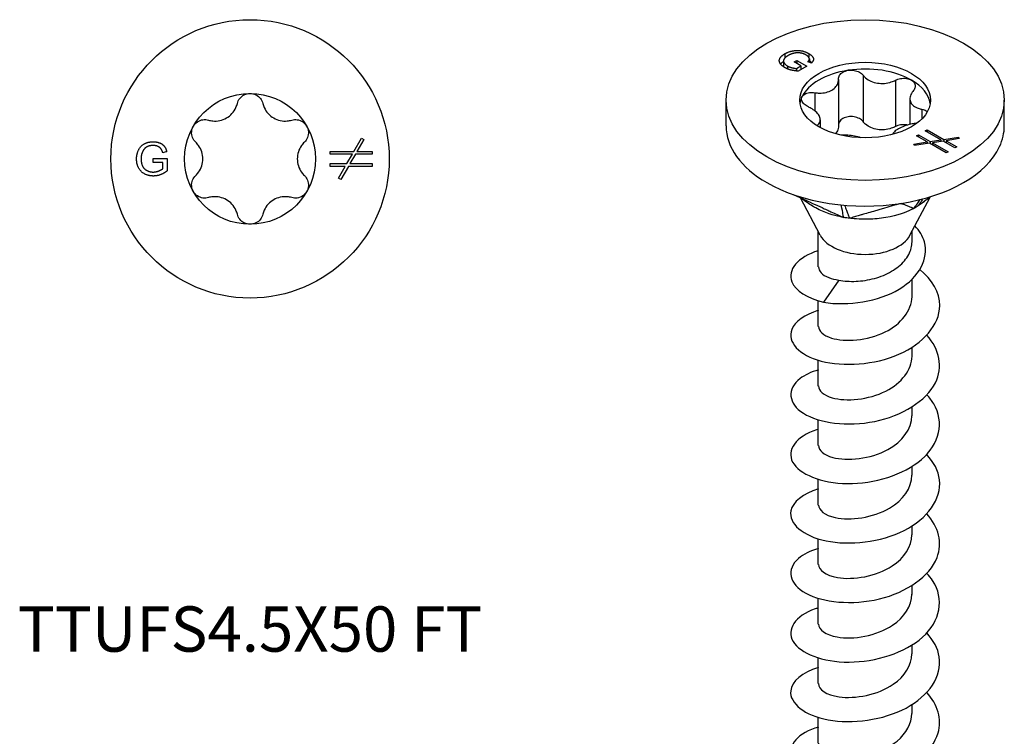
# Model space of a CAD drawing. Units: millimetres. Extents: x -7 to 23, y -103 to 0.
# Drawn here: x -7 to 23, y -82 to -60 of the extents above; entities that cross this region are included whole.
import ezdxf

# ---------------------------------------------------------------- set-up
doc = ezdxf.new("R2010")
doc.units = ezdxf.units.MM
doc.styles.get("Standard").update_dxf_attribs({"font": 'arial_1.ttf'})

# ---------------------------------------------------------------- blocks, each defined once
blk = doc.blocks.new('TTUFS45X50FT-Top')
at = {"layer": ''}
for p, q in [((3.133, 0.225), (3.365, 0.625)), ((3.365, 0.625), (3.435, 0.585)), ((3.435, 0.585), (3.227, 0.225)), ((-2.924, 0.01), (-2.501, 0.01)), ((-2.924, -0.109), (-2.924, 0.01)), ((-2.517, 0.22), (-2.635, 0.187)), ((-2.501, 0.01), (-2.501, -0.361)), ((2.415, 0.225), (3.133, 0.225)), ((2.415, 0.144), (2.415, 0.225)), ((3.087, 0.144), (2.415, 0.144)), ((2.921, -0.144), (3.087, 0.144)), ((3.18, 0.144), (3.014, -0.144)), ((3.685, 0.144), (3.18, 0.144)), ((3.227, 0.225), (3.685, 0.225)), ((3.685, 0.225), (3.685, 0.144)), ((-2.631, -0.109), (-2.924, -0.109)), ((-2.631, -0.294), (-2.631, -0.109)), ((2.415, -0.144), (2.921, -0.144)), ((2.415, -0.225), (2.415, -0.144)), ((2.874, -0.225), (2.415, -0.225)), ((2.666, -0.585), (2.874, -0.225)), ((2.968, -0.225), (2.736, -0.625)), ((3.685, -0.225), (2.968, -0.225)), ((3.014, -0.144), (3.685, -0.144)), ((3.685, -0.144), (3.685, -0.225)), ((2.736, -0.625), (2.666, -0.585))]:
    blk.add_line(p, q, dxfattribs=at)
for radius in [4.2, 1.975]:
    blk.add_circle((0, 0), radius, dxfattribs=at)
for points, knots in [([(-0.384, 1.673), (-0.371, 1.728), (-0.345, 1.779), (-0.277, 1.868), (-0.229, 1.908), (-0.119, 1.961), (-0.058, 1.975), (0, 1.975)], [0.01897543, 0.01897543, 0.01897543, 0.01897543, 0.03523442, 0.03523442, 0.0526985, 0.0526985, 0.07016259, 0.07016259, 0.07016259, 0.07016259]), ([(0, 1.975), (0.058, 1.975), (0.119, 1.961), (0.229, 1.908), (0.277, 1.868), (0.345, 1.779), (0.371, 1.728), (0.384, 1.673)], [0.07016259, 0.07016259, 0.07016259, 0.07016259, 0.08762667, 0.08762667, 0.10509076, 0.10509076, 0.12134975, 0.12134975, 0.12134975, 0.12134975]), ([(-1.257, 1.169), (-1.213, 1.156), (-1.167, 1.148), (-1.057, 1.138), (-0.983, 1.141), (-0.84, 1.173), (-0.771, 1.2), (-0.654, 1.268), (-0.595, 1.314), (-0.497, 1.422), (-0.457, 1.484), (-0.41, 1.585), (-0.395, 1.628), (-0.384, 1.673)], [0.0285257, 0.0285257, 0.0285257, 0.0285257, 0.0417124, 0.0417124, 0.0621426, 0.0621426, 0.0825727, 0.0825727, 0.1030029, 0.1030029, 0.123433, 0.123433, 0.1366197, 0.1366197, 0.1366197, 0.1366197]), ([(0.384, 1.673), (0.395, 1.628), (0.41, 1.585), (0.457, 1.484), (0.497, 1.422), (0.595, 1.314), (0.654, 1.268), (0.771, 1.2), (0.84, 1.173), (0.983, 1.141), (1.057, 1.138), (1.167, 1.148), (1.213, 1.156), (1.257, 1.169)], [0.0285257, 0.0285257, 0.0285257, 0.0285257, 0.0417124, 0.0417124, 0.0621426, 0.0621426, 0.0825727, 0.0825727, 0.1030029, 0.1030029, 0.123433, 0.123433, 0.1366197, 0.1366197, 0.1366197, 0.1366197]), ([(-1.641, 0.504), (-1.682, 0.543), (-1.714, 0.591), (-1.756, 0.694), (-1.767, 0.756), (-1.758, 0.877), (-1.74, 0.937), (-1.71, 0.987)], [0.01897543, 0.01897543, 0.01897543, 0.01897543, 0.03523442, 0.03523442, 0.0526985, 0.0526985, 0.07016259, 0.07016259, 0.07016259, 0.07016259]), ([(-1.71, 0.987), (-1.681, 1.038), (-1.639, 1.084), (-1.538, 1.152), (-1.479, 1.174), (-1.368, 1.189), (-1.311, 1.185), (-1.257, 1.169)], [0.07016259, 0.07016259, 0.07016259, 0.07016259, 0.08762667, 0.08762667, 0.10509076, 0.10509076, 0.12134975, 0.12134975, 0.12134975, 0.12134975]), ([(1.257, 1.169), (1.311, 1.185), (1.368, 1.189), (1.479, 1.174), (1.538, 1.152), (1.639, 1.084), (1.681, 1.038), (1.71, 0.987)], [0.01897543, 0.01897543, 0.01897543, 0.01897543, 0.03523442, 0.03523442, 0.0526985, 0.0526985, 0.07016259, 0.07016259, 0.07016259, 0.07016259]), ([(1.71, 0.987), (1.74, 0.937), (1.758, 0.877), (1.767, 0.756), (1.756, 0.694), (1.714, 0.591), (1.682, 0.543), (1.641, 0.504)], [0.07016259, 0.07016259, 0.07016259, 0.07016259, 0.08762667, 0.08762667, 0.10509076, 0.10509076, 0.12134975, 0.12134975, 0.12134975, 0.12134975]), ([(-1.641, -0.504), (-1.607, -0.472), (-1.578, -0.437), (-1.514, -0.346), (-1.48, -0.281), (-1.436, -0.142), (-1.425, -0.068), (-1.425, 0.068), (-1.436, 0.142), (-1.48, 0.281), (-1.514, 0.346), (-1.578, 0.437), (-1.607, 0.472), (-1.641, 0.504)], [0.0285257, 0.0285257, 0.0285257, 0.0285257, 0.0417124, 0.0417124, 0.0621426, 0.0621426, 0.0825727, 0.0825727, 0.1030029, 0.1030029, 0.123433, 0.123433, 0.1366197, 0.1366197, 0.1366197, 0.1366197]), ([(1.641, 0.504), (1.607, 0.472), (1.578, 0.437), (1.514, 0.346), (1.48, 0.281), (1.436, 0.142), (1.425, 0.068), (1.425, -0.068), (1.436, -0.142), (1.48, -0.281), (1.514, -0.346), (1.578, -0.437), (1.607, -0.472), (1.641, -0.504)], [0.0285257, 0.0285257, 0.0285257, 0.0285257, 0.0417124, 0.0417124, 0.0621426, 0.0621426, 0.0825727, 0.0825727, 0.1030029, 0.1030029, 0.123433, 0.123433, 0.1366197, 0.1366197, 0.1366197, 0.1366197]), ([(-1.71, -0.988), (-1.74, -0.937), (-1.758, -0.877), (-1.767, -0.756), (-1.756, -0.694), (-1.714, -0.591), (-1.682, -0.543), (-1.641, -0.504)], [0.07016259, 0.07016259, 0.07016259, 0.07016259, 0.08762667, 0.08762667, 0.10509076, 0.10509076, 0.12134975, 0.12134975, 0.12134975, 0.12134975]), ([(1.641, -0.504), (1.682, -0.543), (1.714, -0.591), (1.756, -0.694), (1.767, -0.756), (1.758, -0.877), (1.74, -0.937), (1.71, -0.988)], [0.01897543, 0.01897543, 0.01897543, 0.01897543, 0.03523442, 0.03523442, 0.0526985, 0.0526985, 0.07016259, 0.07016259, 0.07016259, 0.07016259]), ([(-1.257, -1.169), (-1.311, -1.185), (-1.368, -1.189), (-1.479, -1.174), (-1.538, -1.152), (-1.639, -1.084), (-1.681, -1.038), (-1.71, -0.988)], [0.01897543, 0.01897543, 0.01897543, 0.01897543, 0.03523442, 0.03523442, 0.0526985, 0.0526985, 0.07016259, 0.07016259, 0.07016259, 0.07016259]), ([(-0.384, -1.673), (-0.395, -1.628), (-0.41, -1.585), (-0.457, -1.484), (-0.497, -1.422), (-0.595, -1.314), (-0.654, -1.268), (-0.771, -1.2), (-0.84, -1.173), (-0.983, -1.141), (-1.057, -1.138), (-1.167, -1.148), (-1.213, -1.156), (-1.257, -1.169)], [0.0285257, 0.0285257, 0.0285257, 0.0285257, 0.0417124, 0.0417124, 0.0621426, 0.0621426, 0.0825727, 0.0825727, 0.1030029, 0.1030029, 0.123433, 0.123433, 0.1366197, 0.1366197, 0.1366197, 0.1366197]), ([(1.257, -1.169), (1.213, -1.156), (1.167, -1.148), (1.057, -1.138), (0.983, -1.141), (0.84, -1.173), (0.771, -1.2), (0.654, -1.268), (0.595, -1.314), (0.497, -1.422), (0.457, -1.484), (0.41, -1.585), (0.395, -1.628), (0.384, -1.673)], [0.0285257, 0.0285257, 0.0285257, 0.0285257, 0.0417124, 0.0417124, 0.0621426, 0.0621426, 0.0825727, 0.0825727, 0.1030029, 0.1030029, 0.123433, 0.123433, 0.1366197, 0.1366197, 0.1366197, 0.1366197]), ([(1.71, -0.988), (1.681, -1.038), (1.639, -1.084), (1.538, -1.152), (1.479, -1.174), (1.368, -1.189), (1.311, -1.185), (1.257, -1.169)], [0.07016259, 0.07016259, 0.07016259, 0.07016259, 0.08762667, 0.08762667, 0.10509076, 0.10509076, 0.12134975, 0.12134975, 0.12134975, 0.12134975]), ([(0, -1.975), (-0.058, -1.975), (-0.119, -1.961), (-0.229, -1.908), (-0.277, -1.868), (-0.345, -1.779), (-0.371, -1.728), (-0.384, -1.673)], [0.07016259, 0.07016259, 0.07016259, 0.07016259, 0.08762667, 0.08762667, 0.10509076, 0.10509076, 0.12134975, 0.12134975, 0.12134975, 0.12134975]), ([(0.384, -1.673), (0.371, -1.728), (0.345, -1.779), (0.277, -1.868), (0.229, -1.908), (0.119, -1.961), (0.058, -1.975), (0, -1.975)], [0.01897543, 0.01897543, 0.01897543, 0.01897543, 0.03523442, 0.03523442, 0.0526985, 0.0526985, 0.07016259, 0.07016259, 0.07016259, 0.07016259])]:
    blk.add_open_spline(points, degree=3, knots=knots, dxfattribs=at)
for points in [[(-3.426, -0.005), (-3.426, 0.141), (-3.304, 0.394), (-3.074, 0.517), (-2.925, 0.517)], [(-2.924, 0.404), (-3.015, 0.404), (-3.148, 0.349), (-3.228, 0.258), (-3.251, 0.205)], [(-2.925, 0.517), (-2.817, 0.517), (-2.642, 0.447), (-2.542, 0.321), (-2.517, 0.22)], [(-2.635, 0.187), (-2.658, 0.263), (-2.725, 0.351), (-2.849, 0.404), (-2.924, 0.404)], [(-3.251, 0.205), (-3.289, 0.112), (-3.289, 0.003)], [(-3.289, 0.003), (-3.289, -0.13), (-3.197, -0.311), (-3.021, -0.397), (-2.923, -0.397)], [(-2.915, -0.517), (-3.062, -0.517), (-3.303, -0.391), (-3.426, -0.152), (-3.426, -0.005)], [(-2.923, -0.397), (-2.837, -0.397), (-2.673, -0.331), (-2.631, -0.294)], [(-2.501, -0.361), (-2.599, -0.439), (-2.806, -0.517), (-2.915, -0.517)]]:
    blk.add_open_spline(points, degree=2, dxfattribs=at)
blk = doc.blocks.new('TTUFS45X50FT-ISO')
at = {"layer": ''}
for p, q in [((-2.426, 21.81), (-2.426, 21.68)), ((-1.703, 21.819), (-1.703, 21.704)), ((-2.465, 21.593), (-2.465, 21.416)), ((-2.348, 21.445), (-2.348, 21.354)), ((-2.145, 21.563), (-2.061, 21.611)), ((-1.937, 21.443), (-2.145, 21.563)), ((-2.068, 21.368), (-1.937, 21.443)), ((-2.061, 21.611), (-1.762, 21.439)), ((-2.061, 21.611), (-2.061, 21.515)), ((-1.762, 21.439), (-2.024, 21.288)), ((-1.937, 21.443), (-1.937, 21.338)), ((-1.624, 21.531), (-1.731, 21.566)), ((-1.684, 21.653), (-1.684, 21.551)), ((-2.068, 21.368), (-2.068, 21.291)), ((-0.062, 21.163), (-0.062, 19.763)), ((-0.804, 21.036), (-0.804, 19.636)), ((0.912, 21.012), (0.912, 19.612)), ((-1.517, 20.636), (-1.517, 20.086)), ((-4.2, 19.638), (-4.2, 20.414)), ((1.353, 20.452), (1.353, 19.68)), ((4.2, 19.638), (4.2, 20.414)), ((1.715, 20.136), (1.715, 19.849)), ((-1.455, 19.646), (-1.455, 19.642)), ((-1.353, 19.818), (-1.353, 19.583)), ((1.549, 19.336), (1.606, 19.369)), ((1.873, 19.149), (1.549, 19.336)), ((1.606, 19.369), (1.964, 19.163)), ((1.606, 19.369), (1.606, 19.303)), ((1.81, 19.486), (1.867, 19.519)), ((2.284, 19.212), (1.81, 19.486)), ((1.867, 19.519), (2.375, 19.226)), ((1.867, 19.519), (1.867, 19.453)), ((1.472, 19.087), (1.873, 19.149)), ((1.493, 19.041), (1.472, 19.087)), ((1.94, 19.11), (1.493, 19.041)), ((1.873, 19.149), (1.873, 19.1)), ((2.447, 18.817), (1.94, 19.11)), ((1.964, 19.163), (2.284, 19.212)), ((1.964, 19.163), (1.964, 19.096)), ((2.35, 19.174), (2.03, 19.124)), ((2.03, 19.124), (2.505, 18.85)), ((2.03, 19.124), (2.03, 19.058)), ((2.284, 19.212), (2.284, 19.164)), ((2.708, 18.968), (2.35, 19.174)), ((2.375, 19.226), (2.821, 19.295)), ((2.375, 19.226), (2.375, 19.16)), ((2.842, 19.25), (2.441, 19.188)), ((2.441, 19.188), (2.765, 19.001)), ((2.441, 19.188), (2.441, 19.122)), ((2.821, 19.295), (2.821, 19.247)), ((2.821, 19.295), (2.842, 19.25)), ((2.505, 18.85), (2.447, 18.817)), ((2.765, 19.001), (2.708, 18.968)), ((-1.353, 16.334), (-1.951, 17.461)), ((1.353, 16.334), (1.964, 17.486)), ((0.563, 17.144), (0.563, 17.144)), ((0.652, 17.169), (0.652, 17.169)), ((-1.415, 15.378), (-1.415, 16.451)), ((1.415, 16.137), (1.415, 16.451)), ((-0.791, 14.98), (-1.258, 14.315)), ((1.415, 14.48), (1.415, 15.002)), ((-1.415, 13.582), (-1.415, 14.357)), ((1.415, 12.683), (1.415, 12.95)), ((-1.415, 11.785), (-1.415, 12.561)), ((1.415, 10.887), (1.415, 11.154)), ((-1.415, 9.989), (-1.415, 10.765)), ((1.415, 9.091), (1.415, 9.357)), ((-1.415, 8.193), (-1.415, 8.968)), ((1.415, 7.295), (1.415, 7.561)), ((-1.415, 6.396), (-1.415, 7.172)), ((1.415, 5.498), (1.415, 5.765)), ((-1.415, 4.6), (-1.415, 5.376)), ((1.415, 3.702), (1.415, 3.968)), ((-1.415, 2.804), (-1.415, 3.58)), ((1.415, 1.906), (1.415, 2.172)), ((-1.415, 1.008), (-1.415, 1.783))]:
    blk.add_line(p, q, dxfattribs=at)
for major_axis in [(-4.2, 0), (1.975, 0)]:
    blk.add_ellipse((0, 20.414), major_axis=major_axis, ratio=0.57735, dxfattribs=at)
for centre, major_axis, start_param, end_param in [((0, 20.21), (1.975, 0), 0.785398, 1.832596), ((0, 20.21), (-1.975, 0), 4.974188, 6.021386), ((0, 20.21), (1.975, 0), 0.089627, 0.785398), ((0, 20.21), (-1.975, 0), 6.021386, 6.193558), ((0, 19.638), (-4.2, 0), 0, 0.785398), ((0, 19.638), (4.2, 0), 6.021386, 6.283185), ((0, 19.638), (4.2, 0), 4.974188, 6.021386), ((0, 19.638), (4.2, 0), 3.926991, 4.974188), ((0, 16.573), (1.415, 0), 3.438844, 5.985934)]:
    blk.add_ellipse(centre, major_axis=major_axis, ratio=0.57735, start_param=start_param, end_param=end_param, dxfattribs=at)
for points, degree in [([(-2.427, 21.393), (-2.531, 21.453), (-2.612, 21.603), (-2.53, 21.75), (-2.426, 21.81)], 2), ([(-2.324, 21.758), (-2.418, 21.704), (-2.48, 21.592), (-2.417, 21.485), (-2.348, 21.445)], 2), ([(-2.426, 21.81), (-2.322, 21.87), (-2.057, 21.924), (-1.808, 21.88), (-1.703, 21.819)], 2), ([(-2.154, 21.825), (-2.247, 21.802), (-2.324, 21.758)], 2), ([(-1.782, 21.772), (-1.847, 21.809), (-1.979, 21.841), (-2.1, 21.837), (-2.154, 21.825)], 2), ([(-1.731, 21.566), (-1.693, 21.606), (-1.678, 21.669), (-1.729, 21.742), (-1.782, 21.772)], 2), ([(-1.703, 21.819), (-1.626, 21.775), (-1.552, 21.675), (-1.571, 21.583), (-1.624, 21.531)], 2), ([(-2.552, 21.498), (-2.52, 21.541), (-2.465, 21.579)], 2), ([(-2.348, 21.445), (-2.287, 21.409), (-2.124, 21.37), (-2.068, 21.368)], 2), ([(-1.684, 21.601), (-1.641, 21.573), (-1.611, 21.544)], 2), ([(-2.024, 21.288), (-2.148, 21.296), (-2.35, 21.348), (-2.427, 21.393)], 2), ([(-1.457, 19.644), (-1.456, 19.645), (-1.455, 19.645), (-1.455, 19.646)], 3), ([(1.56, 19.715), (1.546, 19.712), (1.531, 19.71), (1.517, 19.708)], 3), ([(-0.654, 16.874), (-0.665, 16.929), (-0.662, 16.97), (-0.721, 17.249)], 3), ([(1.469, 17.145), (1.507, 17.197), (1.541, 17.242), (1.663, 17.412)], 3), ([(1.726, 17.308), (1.673, 17.269), (1.629, 17.24), (1.604, 17.223)], 3), ([(1.798, 17.365), (1.798, 17.365), (1.797, 17.365), (1.797, 17.365)], 3)]:
    blk.add_open_spline(points, degree=degree, dxfattribs=at)
for points, knots in [([(-0.804, 21.048), (-0.805, 21.088), (-0.794, 21.127), (-0.751, 21.197), (-0.715, 21.231), (-0.623, 21.284), (-0.567, 21.302), (-0.511, 21.311)], [0.01897543, 0.01897543, 0.01897543, 0.01897543, 0.03523442, 0.03523442, 0.0526985, 0.0526985, 0.07016259, 0.07016259, 0.07016259, 0.07016259]), ([(-0.511, 21.311), (-0.455, 21.32), (-0.392, 21.32), (-0.273, 21.3), (-0.216, 21.28), (-0.127, 21.23), (-0.089, 21.199), (-0.062, 21.163)], [0.07016259, 0.07016259, 0.07016259, 0.07016259, 0.08762667, 0.08762667, 0.10509076, 0.10509076, 0.12134975, 0.12134975, 0.12134975, 0.12134975]), ([(-0.062, 21.163), (-0.04, 21.133), (-0.014, 21.106), (0.057, 21.045), (0.112, 21.009), (0.235, 20.954), (0.303, 20.935), (0.435, 20.915), (0.508, 20.912), (0.654, 20.925), (0.726, 20.941), (0.831, 20.975), (0.872, 20.992), (0.912, 21.012)], [0.0285257, 0.0285257, 0.0285257, 0.0285257, 0.0417124, 0.0417124, 0.0621426, 0.0621426, 0.0825727, 0.0825727, 0.1030029, 0.1030029, 0.123433, 0.123433, 0.1366197, 0.1366197, 0.1366197, 0.1366197]), ([(-1.517, 20.636), (-1.47, 20.63), (-1.425, 20.626), (-1.315, 20.625), (-1.245, 20.631), (-1.115, 20.661), (-1.056, 20.684), (-0.959, 20.74), (-0.915, 20.777), (-0.848, 20.861), (-0.825, 20.908), (-0.806, 20.983), (-0.803, 21.015), (-0.804, 21.048)], [0.0285257, 0.0285257, 0.0285257, 0.0285257, 0.0417124, 0.0417124, 0.0621426, 0.0621426, 0.0825727, 0.0825727, 0.1030029, 0.1030029, 0.123433, 0.123433, 0.1366197, 0.1366197, 0.1366197, 0.1366197]), ([(0.912, 21.012), (0.96, 21.036), (1.014, 21.053), (1.125, 21.072), (1.187, 21.074), (1.302, 21.058), (1.355, 21.04), (1.397, 21.016)], [0.01897543, 0.01897543, 0.01897543, 0.01897543, 0.03523442, 0.03523442, 0.0526985, 0.0526985, 0.07016259, 0.07016259, 0.07016259, 0.07016259]), ([(1.397, 21.016), (1.438, 20.992), (1.471, 20.96), (1.511, 20.887), (1.516, 20.846), (1.502, 20.772), (1.484, 20.734), (1.455, 20.699)], [0.07016259, 0.07016259, 0.07016259, 0.07016259, 0.08762667, 0.08762667, 0.10509076, 0.10509076, 0.12134975, 0.12134975, 0.12134975, 0.12134975]), ([(-1.908, 20.505), (-1.893, 20.537), (-1.864, 20.568), (-1.783, 20.614), (-1.732, 20.63), (-1.629, 20.645), (-1.573, 20.644), (-1.517, 20.636)], [0.07016259, 0.07016259, 0.07016259, 0.07016259, 0.08762667, 0.08762667, 0.10509076, 0.10509076, 0.12134975, 0.12134975, 0.12134975, 0.12134975]), ([(1.455, 20.699), (1.43, 20.67), (1.411, 20.64), (1.372, 20.568), (1.357, 20.52), (1.35, 20.426), (1.359, 20.381), (1.394, 20.305), (1.423, 20.268), (1.502, 20.206), (1.552, 20.182), (1.637, 20.153), (1.675, 20.143), (1.715, 20.136)], [0.0285257, 0.0285257, 0.0285257, 0.0285257, 0.0417124, 0.0417124, 0.0621426, 0.0621426, 0.0825727, 0.0825727, 0.1030029, 0.1030029, 0.123433, 0.123433, 0.1366197, 0.1366197, 0.1366197, 0.1366197]), ([(-1.715, 20.208), (-1.765, 20.231), (-1.808, 20.259), (-1.876, 20.322), (-1.902, 20.359), (-1.925, 20.434), (-1.923, 20.472), (-1.908, 20.505)], [0.01897543, 0.01897543, 0.01897543, 0.01897543, 0.03523442, 0.03523442, 0.0526985, 0.0526985, 0.07016259, 0.07016259, 0.07016259, 0.07016259]), ([(-1.455, 19.646), (-1.43, 19.663), (-1.411, 19.681), (-1.372, 19.729), (-1.357, 19.764), (-1.35, 19.839), (-1.359, 19.879), (-1.394, 19.955), (-1.423, 19.997), (-1.502, 20.077), (-1.552, 20.116), (-1.637, 20.169), (-1.675, 20.19), (-1.715, 20.208)], [0.0285257, 0.0285257, 0.0285257, 0.0285257, 0.0417124, 0.0417124, 0.0621426, 0.0621426, 0.0825727, 0.0825727, 0.1030029, 0.1030029, 0.123433, 0.123433, 0.1366197, 0.1366197, 0.1366197, 0.1366197]), ([(-0.062, 19.763), (-0.089, 19.798), (-0.127, 19.83), (-0.216, 19.88), (-0.273, 19.9), (-0.392, 19.919), (-0.455, 19.919), (-0.567, 19.902), (-0.623, 19.884), (-0.715, 19.831), (-0.751, 19.797), (-0.791, 19.732), (-0.802, 19.699), (-0.804, 19.665)], [0.11900325, 0.11900325, 0.11900325, 0.11900325, 0.13526224, 0.13526224, 0.15272632, 0.15272632, 0.17019041, 0.17019041, 0.18765449, 0.18765449, 0.20511858, 0.20511858, 0.21895798, 0.21895798, 0.21895798, 0.21895798]), ([(1.715, 20.136), (1.765, 20.128), (1.808, 20.113), (1.855, 20.085), (1.868, 20.075), (1.879, 20.064)], [0.01897543, 0.01897543, 0.01897543, 0.01897543, 0.03523442, 0.03523442, 0.04253051, 0.04253051, 0.04253051, 0.04253051]), ([(-0.804, 19.636), (-0.804, 19.607), (-0.807, 19.58), (-0.825, 19.508), (-0.848, 19.46), (-0.887, 19.412), (-0.893, 19.405), (-0.899, 19.398)], [0.28937318, 0.28937318, 0.28937318, 0.28937318, 0.3009807, 0.3009807, 0.32141086, 0.32141086, 0.32472604, 0.32472604, 0.32472604, 0.32472604]), ([(0.912, 19.612), (0.872, 19.592), (0.831, 19.575), (0.726, 19.541), (0.654, 19.525), (0.508, 19.512), (0.435, 19.515), (0.303, 19.535), (0.235, 19.554), (0.112, 19.609), (0.057, 19.644), (-0.014, 19.706), (-0.04, 19.733), (-0.062, 19.763)], [0.287794, 0.287794, 0.287794, 0.287794, 0.3009807, 0.3009807, 0.3214109, 0.3214109, 0.341841, 0.341841, 0.3622712, 0.3622712, 0.3827013, 0.3827013, 0.395888, 0.395888, 0.395888, 0.395888]), ([(1.517, 19.708), (1.47, 19.703), (1.425, 19.695), (1.315, 19.672), (1.245, 19.652), (1.115, 19.604), (1.056, 19.576), (0.959, 19.521), (0.915, 19.489), (0.855, 19.43), (0.835, 19.403), (0.822, 19.377)], [0.02852574, 0.02852574, 0.02852574, 0.02852574, 0.0417124, 0.0417124, 0.06214256, 0.06214256, 0.08257272, 0.08257272, 0.10300288, 0.10300288, 0.11943785, 0.11943785, 0.11943785, 0.11943785]), ([(1.276, 19.66), (1.266, 19.662), (1.255, 19.664), (1.187, 19.674), (1.125, 19.672), (1.014, 19.653), (0.96, 19.636), (0.912, 19.612)], [0.1844178, 0.1844178, 0.1844178, 0.1844178, 0.18765449, 0.18765449, 0.20511858, 0.20511858, 0.22137757, 0.22137757, 0.22137757, 0.22137757]), ([(-0.12, 19.276), (-0.137, 19.282), (-0.155, 19.287), (-0.235, 19.311), (-0.303, 19.326), (-0.435, 19.346), (-0.508, 19.353), (-0.633, 19.358), (-0.684, 19.357), (-0.732, 19.355)], [0.05600197, 0.05600197, 0.05600197, 0.05600197, 0.06214256, 0.06214256, 0.08257272, 0.08257272, 0.10300288, 0.10300288, 0.1174536, 0.1174536, 0.1174536, 0.1174536]), ([(-2.177, 17.564), (-2.056, 17.51), (-1.935, 17.455), (-1.605, 17.305), (-1.416, 17.22), (-1.208, 17.125), (-1.187, 17.116), (-1.105, 17.079), (-1.077, 17.066), (-0.97, 17.017), (-0.906, 16.988), (-0.755, 16.918), (-0.728, 16.904), (-0.654, 16.874)], [0.2042528, 0.2042528, 0.2042528, 0.2042528, 0.320369, 0.320369, 0.5137103, 0.5137103, 0.5394274, 0.5394274, 0.5910121, 0.5910121, 0.6649865, 0.6649865, 0.7724805, 0.7724805, 0.7724805, 0.7724805]), ([(-1.589, 17.214), (-1.642, 17.247), (-1.696, 17.283), (-1.763, 17.329), (-1.782, 17.342), (-1.818, 17.368), (-1.835, 17.38), (-1.871, 17.406), (-1.889, 17.419), (-1.926, 17.444), (-1.943, 17.456), (-1.956, 17.464)], [0, 0, 0, 0, 0.01917966, 0.01917966, 0.02773509, 0.02773509, 0.03780281, 0.03780281, 0.05229918, 0.05229918, 0.0725858, 0.0725858, 0.0725858, 0.0725858]), ([(-0.622, 17.24), (-0.603, 17.189), (-0.583, 17.139), (-0.563, 17.085), (-0.546, 17.042), (-0.534, 17.011), (-0.53, 17), (-0.519, 16.971), (-0.515, 16.959), (-0.504, 16.931), (-0.497, 16.914), (-0.487, 16.887), (-0.484, 16.88), (-0.477, 16.862), (-0.475, 16.855), (-0.471, 16.845)], [0.03856388, 0.03856388, 0.03856388, 0.03856388, 0.05640633, 0.05640633, 0.05784214, 0.05784214, 0.05951933, 0.05951933, 0.06059366, 0.06059366, 0.06220387, 0.06220387, 0.06306851, 0.06306851, 0.06393028, 0.06393028, 0.06393028, 0.06393028]), ([(1.087, 17.296), (1.009, 17.273), (0.36, 17.086), (0.173, 17.031), (-0.005, 16.98), (-0.088, 16.956), (-0.156, 16.936), (-0.227, 16.916), (-0.278, 16.902), (-0.37, 16.872), (-0.409, 16.855), (-0.471, 16.845)], [-0.2936728, -0.2936728, -0.2936728, -0.2936728, -0.2322838, -0.2322838, -0.0723803, -0.0723803, -0.0588399, -0.0588399, -0.0293898, -0.0293898, -0.000001, -0.000001, -0.000001, -0.000001]), ([(1.087, 17.296), (1.091, 17.294), (1.093, 17.293), (1.104, 17.289), (1.106, 17.288), (1.118, 17.284), (1.133, 17.278), (1.149, 17.272), (1.164, 17.266), (1.215, 17.246), (1.247, 17.234), (1.313, 17.208), (1.345, 17.196), (1.379, 17.182), (1.382, 17.181), (1.396, 17.176), (1.401, 17.174), (1.418, 17.167), (1.43, 17.163), (1.449, 17.149), (1.448, 17.143), (1.469, 17.145)], [0.000001, 0.000001, 0.000001, 0.000001, 0.0093962, 0.0093962, 0.0177723, 0.0177723, 0.0298015, 0.0298015, 0.1364057, 0.1364057, 0.320369, 0.320369, 0.5137103, 0.5137103, 0.5394274, 0.5394274, 0.5910121, 0.5910121, 0.6649865, 0.6649865, 0.7724805, 0.7724805, 0.7724805, 0.7724805]), ([(1.986, 17.501), (1.935, 17.464), (1.884, 17.427), (1.758, 17.335), (1.683, 17.28), (1.604, 17.223)], [-0.04888026, -0.04888026, -0.04888026, -0.04888026, -0.02938976, -0.02938976, -0.000001, -0.000001, -0.000001, -0.000001]), ([(1.738, 17.431), (1.737, 17.429), (1.736, 17.427), (1.723, 17.408), (1.715, 17.395), (1.694, 17.363), (1.686, 17.35), (1.665, 17.318), (1.653, 17.299), (1.634, 17.27), (1.629, 17.262), (1.615, 17.241), (1.611, 17.234), (1.604, 17.223)], [0.057720542, 0.057720542, 0.057720542, 0.057720542, 0.057842139, 0.057842139, 0.059519335, 0.059519335, 0.060593664, 0.060593664, 0.062203865, 0.062203865, 0.063068514, 0.063068514, 0.063930281, 0.063930281, 0.063930281, 0.063930281]), ([(1.838, 17.394), (1.836, 17.392), (1.834, 17.391), (1.826, 17.384), (1.819, 17.378), (1.801, 17.365), (1.79, 17.356), (1.761, 17.334), (1.743, 17.32), (1.725, 17.306)], [0.01866231, 0.01866231, 0.01866231, 0.01866231, 0.01963863, 0.01963863, 0.02255802, 0.02255802, 0.02678069, 0.02678069, 0.0336067, 0.0336067, 0.0336067, 0.0336067]), ([(-0.654, 16.874), (-0.688, 16.881), (-0.725, 16.888), (-0.938, 16.932), (-1.216, 17.007), (-1.526, 17.176), (-1.558, 17.194), (-1.589, 17.214)], [0, 0, 0, 0, 0.01060425, 0.01060425, 0.05082716, 0.05082716, 0.05562202, 0.05562202, 0.05562202, 0.05562202]), ([(1.469, 17.145), (1.444, 17.134), (1.414, 17.117), (1.237, 17.032), (0.988, 16.931), (0.451, 16.838), (0.272, 16.821), (-0.178, 16.81), (-0.396, 16.839), (-0.471, 16.845)], [0, 0, 0, 0, 0.01060425, 0.01060425, 0.05082716, 0.05082716, 0.06989737, 0.06989737, 0.09853008, 0.09853008, 0.09853008, 0.09853008]), ([(1.604, 17.223), (1.586, 17.212), (1.557, 17.195), (1.53, 17.179), (1.518, 17.172), (1.494, 17.159), (1.482, 17.152), (1.469, 17.145)], [0, 0, 0, 0, 0.00804089, 0.00804089, 0.01477949, 0.01477949, 0.0220338, 0.0220338, 0.0220338, 0.0220338]), ([(-0.471, 16.845), (-0.497, 16.849), (-0.536, 16.854), (-0.573, 16.86), (-0.59, 16.862), (-0.622, 16.868), (-0.639, 16.871), (-0.654, 16.874)], [0, 0, 0, 0, 0.00804089, 0.00804089, 0.01477949, 0.01477949, 0.0220338, 0.0220338, 0.0220338, 0.0220338]), ([(-1.258, 14.315), (-0.516, 14.186), (0.41, 14.34), (1.025, 14.707), (1.643, 15.076), (1.924, 15.639), (1.787, 16.131), (1.738, 16.307), (1.638, 16.472), (1.503, 16.619)], [0, 0, 0, 0, 1.124534, 1.124534, 1.124534, 2.254776, 2.254776, 2.254776, 2.659538, 2.659538, 2.659538, 2.659538]), ([(-0.791, 14.98), (-0.635, 14.949), (-0.46, 14.936), (-0.092, 14.952), (0.097, 14.982), (0.465, 15.083), (0.64, 15.155), (0.95, 15.336), (1.083, 15.443), (1.288, 15.683), (1.358, 15.814), (1.407, 16.012), (1.415, 16.074), (1.415, 16.137)], [0, 0, 0, 0, 0.0573182, 0.0573182, 0.1146364, 0.1146364, 0.1719546, 0.1719546, 0.2292728, 0.2292728, 0.286591, 0.286591, 0.3127849, 0.3127849, 0.3127849, 0.3127849]), ([(-1.415, 15.868), (-2.039, 15.677), (-2.359, 15.283), (-2.212, 14.928), (-2.103, 14.666), (-1.751, 14.432), (-1.258, 14.315)], [101.996486, 101.996486, 101.996486, 101.996486, 103.070984, 103.070984, 103.070984, 103.864901, 103.864901, 103.864901, 103.864901]), ([(-1.41, 14.069), (-1.826, 13.94), (-2.125, 13.727), (-2.217, 13.489), (-2.359, 13.121), (-2.001, 12.715), (-1.33, 12.537), (-0.663, 12.36), (0.283, 12.421), (1.02, 12.742), (1.754, 13.062), (2.248, 13.631), (2.25, 14.211), (2.251, 14.604), (2.026, 14.992), (1.653, 15.302)], [95.713301, 95.713301, 95.713301, 95.713301, 96.432609, 96.432609, 96.432609, 97.542424, 97.542424, 97.542424, 98.645496, 98.645496, 98.645496, 99.743011, 99.743011, 99.743011, 100.487051, 100.487051, 100.487051, 100.487051]), ([(-1.407, 15.378), (-1.406, 15.258), (-1.301, 15.137), (-1.099, 15.058), (-1.011, 15.024), (-0.907, 14.997), (-0.791, 14.98)], [102.8871594, 102.8871594, 102.8871594, 102.8871594, 103.5687133, 103.5687133, 103.5687133, 103.8649015, 103.8649015, 103.8649015, 103.8649015]), ([(-1.407, 13.582), (-1.404, 13.446), (-1.269, 13.31), (-1.016, 13.233), (-0.609, 13.109), (0.072, 13.155), (0.601, 13.417), (1.084, 13.655), (1.41, 14.065), (1.414, 14.48)], [96.603974, 96.603974, 96.603974, 96.603974, 97.373769, 97.373769, 97.373769, 98.613519, 98.613519, 98.613519, 99.745567, 99.745567, 99.745567, 99.745567]), ([(-1.411, 12.272), (-1.633, 12.206), (-1.822, 12.117), (-1.961, 12.01), (-2.368, 11.698), (-2.329, 11.254), (-1.863, 10.962), (-1.399, 10.671), (-0.533, 10.551), (0.288, 10.718), (1.107, 10.883), (1.843, 11.331), (2.12, 11.885), (2.355, 12.357), (2.249, 12.89), (1.861, 13.316)], [89.430116, 89.430116, 89.430116, 89.430116, 89.808703, 89.808703, 89.808703, 90.915926, 90.915926, 90.915926, 92.019852, 92.019852, 92.019852, 93.120779, 93.120779, 93.120779, 94.057323, 94.057323, 94.057323, 94.057323]), ([(-1.408, 11.786), (-1.404, 11.646), (-1.26, 11.506), (-0.994, 11.43), (-0.578, 11.311), (0.105, 11.366), (0.628, 11.634), (1.098, 11.874), (1.409, 12.277), (1.414, 12.684)], [90.320789, 90.320789, 90.320789, 90.320789, 91.112684, 91.112684, 91.112684, 92.351703, 92.351703, 92.351703, 93.462381, 93.462381, 93.462381, 93.462381]), ([(-1.415, 10.479), (-1.432, 10.474), (-1.448, 10.469), (-1.465, 10.463), (-2.09, 10.259), (-2.38, 9.846), (-2.188, 9.488), (-1.996, 9.131), (-1.332, 8.851), (-0.533, 8.842), (0.265, 8.834), (1.16, 9.103), (1.699, 9.566), (2.249, 10.038), (2.399, 10.696), (2.069, 11.248), (2.013, 11.342), (1.943, 11.433), (1.862, 11.519)], [83.14693, 83.14693, 83.14693, 83.14693, 83.175752, 83.175752, 83.175752, 84.273056, 84.273056, 84.273056, 85.369162, 85.369162, 85.369162, 86.46414, 86.46414, 86.46414, 87.583133, 87.583133, 87.583133, 87.774138, 87.774138, 87.774138, 87.774138]), ([(-1.407, 9.99), (-1.403, 9.847), (-1.253, 9.704), (-0.976, 9.629), (-0.545, 9.512), (0.159, 9.58), (0.682, 9.866), (1.123, 10.108), (1.406, 10.496), (1.413, 10.888)], [84.037603, 84.037603, 84.037603, 84.037603, 84.846958, 84.846958, 84.846958, 86.111054, 86.111054, 86.111054, 87.179196, 87.179196, 87.179196, 87.179196]), ([(-1.411, 8.681), (-1.875, 8.536), (-2.19, 8.285), (-2.242, 8.014), (-2.313, 7.643), (-1.885, 7.258), (-1.18, 7.113), (-0.476, 6.967), (0.473, 7.072), (1.177, 7.427), (1.881, 7.782), (2.31, 8.374), (2.243, 8.954), (2.211, 9.225), (2.073, 9.488), (1.857, 9.721)], [76.863745, 76.863745, 76.863745, 76.863745, 77.668806, 77.668806, 77.668806, 78.773159, 78.773159, 78.773159, 79.875958, 79.875958, 79.875958, 80.977274, 80.977274, 80.977274, 81.490952, 81.490952, 81.490952, 81.490952]), ([(-1.409, 8.193), (-1.404, 8.039), (-1.222, 7.884), (-0.903, 7.815), (-0.454, 7.718), (0.236, 7.807), (0.735, 8.1), (1.148, 8.342), (1.406, 8.716), (1.412, 9.091)], [77.754418, 77.754418, 77.754418, 77.754418, 78.632859, 78.632859, 78.632859, 79.871452, 79.871452, 79.871452, 80.896011, 80.896011, 80.896011, 80.896011]), ([(-1.411, 6.883), (-1.66, 6.809), (-1.868, 6.705), (-2.011, 6.581), (-2.386, 6.256), (-2.298, 5.809), (-1.791, 5.531), (-1.286, 5.253), (-0.39, 5.162), (0.43, 5.36), (1.248, 5.558), (1.95, 6.04), (2.17, 6.61), (2.341, 7.052), (2.215, 7.534), (1.859, 7.927)], [70.58056, 70.58056, 70.58056, 70.58056, 71.005782, 71.005782, 71.005782, 72.12107, 72.12107, 72.12107, 73.234338, 73.234338, 73.234338, 74.345667, 74.345667, 74.345667, 75.207767, 75.207767, 75.207767, 75.207767]), ([(-1.41, 6.397), (-1.404, 6.232), (-1.194, 6.068), (-0.838, 6.006), (-0.363, 5.924), (0.336, 6.039), (0.817, 6.354), (1.185, 6.596), (1.404, 6.945), (1.411, 7.295)], [71.471233, 71.471233, 71.471233, 71.471233, 72.408068, 72.408068, 72.408068, 73.657632, 73.657632, 73.657632, 74.612826, 74.612826, 74.612826, 74.612826]), ([(-1.415, 5.09), (-1.445, 5.081), (-1.475, 5.071), (-1.504, 5.061), (-2.116, 4.848), (-2.385, 4.432), (-2.176, 4.077), (-1.966, 3.723), (-1.288, 3.451), (-0.485, 3.453), (0.317, 3.456), (1.206, 3.736), (1.731, 4.205), (2.273, 4.69), (2.398, 5.359), (2.036, 5.911), (1.987, 5.987), (1.928, 6.06), (1.862, 6.13)], [64.297375, 64.297375, 64.297375, 64.297375, 64.349552, 64.349552, 64.349552, 65.445835, 65.445835, 65.445835, 66.54154, 66.54154, 66.54154, 67.636685, 67.636685, 67.636685, 68.768817, 68.768817, 68.768817, 68.924582, 68.924582, 68.924582, 68.924582]), ([(-1.41, 4.601), (-1.403, 4.437), (-1.197, 4.273), (-0.844, 4.211), (-0.365, 4.126), (0.344, 4.243), (0.827, 4.565), (1.189, 4.806), (1.404, 5.152), (1.41, 5.499)], [65.188048, 65.188048, 65.188048, 65.188048, 66.119981, 66.119981, 66.119981, 67.383367, 67.383367, 67.383367, 68.32964, 68.32964, 68.32964, 68.32964]), ([(-1.412, 3.293), (-1.899, 3.141), (-2.218, 2.87), (-2.248, 2.585), (-2.286, 2.214), (-1.829, 1.842), (-1.113, 1.711), (-0.397, 1.58), (0.547, 1.702), (1.236, 2.068), (1.924, 2.434), (2.326, 3.032), (2.237, 3.609), (2.197, 3.865), (2.062, 4.112), (1.857, 4.332)], [58.014189, 58.014189, 58.014189, 58.014189, 58.858866, 58.858866, 58.858866, 59.958298, 59.958298, 59.958298, 61.057065, 61.057065, 61.057065, 62.155185, 62.155185, 62.155185, 62.641396, 62.641396, 62.641396, 62.641396]), ([(-1.412, 2.804), (-1.405, 2.632), (-1.172, 2.461), (-0.789, 2.406), (-0.306, 2.336), (0.382, 2.464), (0.848, 2.783), (1.198, 3.023), (1.405, 3.362), (1.411, 3.703)], [58.904862, 58.904862, 58.904862, 58.904862, 59.884402, 59.884402, 59.884402, 61.118302, 61.118302, 61.118302, 62.046455, 62.046455, 62.046455, 62.046455]), ([(-1.41, 1.494), (-1.711, 1.403), (-1.953, 1.269), (-2.094, 1.11), (-2.397, 0.771), (-2.229, 0.336), (-1.678, 0.085), (-1.126, -0.166), (-0.217, -0.217), (0.582, 0.011), (1.381, 0.24), (2.032, 0.742), (2.202, 1.315), (2.326, 1.731), (2.19, 2.172), (1.859, 2.538)], [51.731004, 51.731004, 51.731004, 51.731004, 52.247304, 52.247304, 52.247304, 53.351104, 53.351104, 53.351104, 54.45413, 54.45413, 54.45413, 55.556401, 55.556401, 55.556401, 56.358211, 56.358211, 56.358211, 56.358211]), ([(-1.413, 1.008), (-1.407, 0.818), (-1.116, 0.631), (-0.667, 0.596), (-0.152, 0.555), (0.534, 0.724), (0.962, 1.071), (1.247, 1.302), (1.404, 1.604), (1.408, 1.906)], [52.621677, 52.621677, 52.621677, 52.621677, 53.701778, 53.701778, 53.701778, 54.940138, 54.940138, 54.940138, 55.76327, 55.76327, 55.76327, 55.76327])]:
    blk.add_open_spline(points, degree=3, knots=knots, dxfattribs=at)

msp = doc.modelspace()

# ---------------------------------------------------------------- block references
for name, p in [('TTUFS45X50FT-Top', (0, -64.365)), ('TTUFS45X50FT-ISO', (18.565, -83.004))]:
    msp.add_blockref(name, p)

# ---------------------------------------------------------------- texts
at = {"insert": (0, -78.73), "char_height": 1.36809, "attachment_point": 5}
msp.add_mtext('TTUFS4.5X50 FT', dxfattribs=at)

doc.saveas('drawing.dxf')
